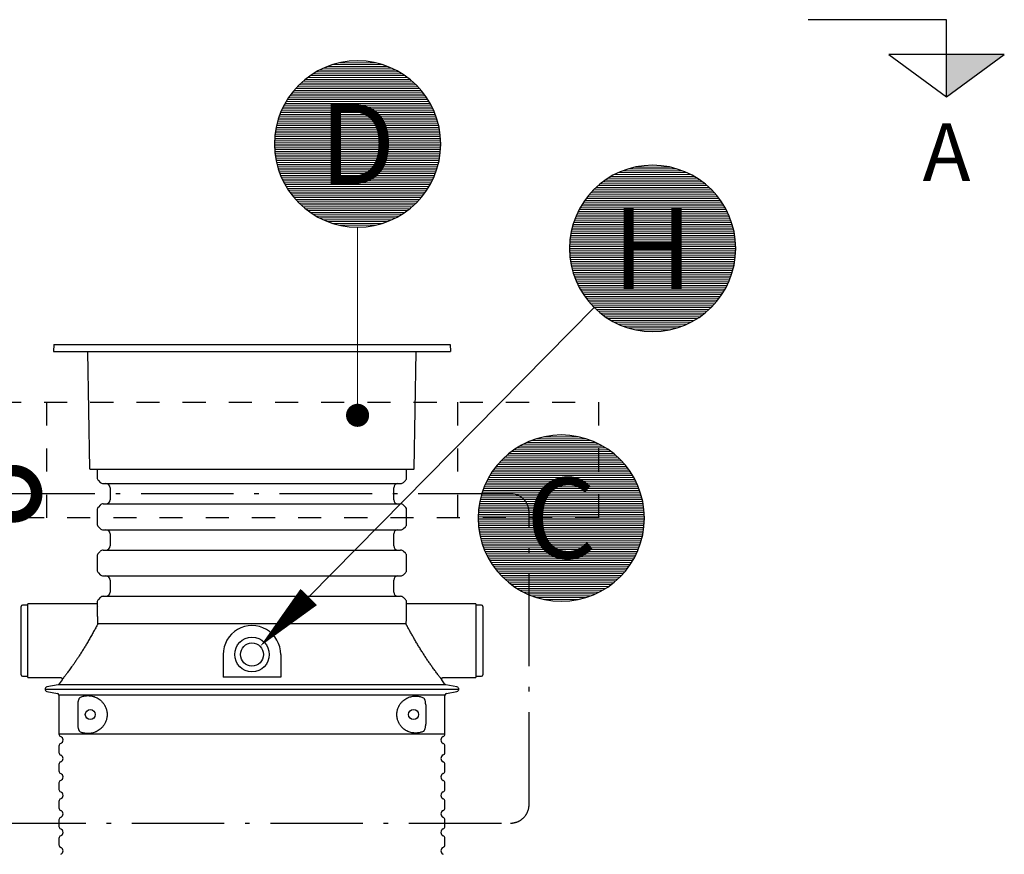
# Model space of a CAD drawing. Units: millimetres. Extents: x 0 to 21000, y 0 to 14850.
# Drawn here: x 5100 to 7232, y 9659 to 11465 of the extents above; entities that cross this region are included whole.
import ezdxf
from ezdxf.enums import TextEntityAlignment as Align

# ---------------------------------------------------------------- set-up
doc = ezdxf.new("R2010")
doc.units = ezdxf.units.MM
doc.header["$LTSCALE"] = 50
doc.linetypes.add('DASHDOT4', pattern=[6, 4, -0.9, 0.2, -0.9])
doc.linetypes.add('DASHED_1', pattern=[2, 1, -1])
for name, color, linetype in [('C-------J2-', 1, 'Continuous'), ('C-------T1-', 4, 'Continuous'), ('C-------T2-', 1, 'Continuous'), ('C-----S1---', 3, 'DASHDOT4'), ('C-53B------', 4, 'Continuous'), ('C-53B---EE-', 4, 'DASHED_1')]:
    doc.layers.add(name, color=color, linetype=linetype)
doc.styles.add('Arial', font='arial.ttf')

# ---------------------------------------------------------------- blocks, each defined once
blk = doc.blocks.new('_DotSmall')
at = {"color": 0, "linetype": 'ByBlock', "const_width": 0.5}
blk.add_lwpolyline([(-0.0625, 0, 1), (0.0625, 0, 1)], format="xyb", close=True, dxfattribs=at)

msp = doc.modelspace()

# ---------------------------------------------------------------- hatches: boundary and pattern name
at = {"layer": 'C-------J2-'}
msp.add_hatch(color=1, dxfattribs=at).paths.add_polyline_path([(7107, 11390.3), (7107, 11298.6), (7232, 11390.3)])

# ---------------------------------------------------------------- linework, layer by layer
at = {"layer": 'C-------J2-', "color": 1}
for p, q in [((7107, 11465.3), (6807, 11465.3)), ((7107, 11390.3), (7107, 11465.3)), ((7232, 11390.3), (6982, 11390.3)), ((6982, 11390.3), (7107, 11298.6)), ((7107, 11298.6), (7232, 11390.3)), ((7107, 11298.6), (7107, 11390.3))]:
    msp.add_line(p, q, dxfattribs=at)
at = {"layer": 'C-------T2-', "color": 12, "lineweight": 9, "true_color": 0xcc0000}
for p, q in [((5767.1, 11364.2), (5896.3, 11364.2)), ((5778.7, 11368.2), (5884.8, 11368.2)), ((5794, 11372.2), (5869.5, 11372.2)), ((5729.3, 11344.2), (5934.2, 11344.2)), ((5735.3, 11348.2), (5928.1, 11348.2)), ((5741.9, 11352.2), (5921.5, 11352.2)), ((5749.3, 11356.2), (5914.2, 11356.2)), ((5757.5, 11360.2), (5905.9, 11360.2)), ((5705.2, 11324.2), (5958.3, 11324.2)), ((5709.3, 11328.2), (5954.1, 11328.2)), ((5713.8, 11332.2), (5949.6, 11332.2)), ((5718.6, 11336.2), (5944.9, 11336.2)), ((5723.7, 11340.2), (5939.7, 11340.2)), ((5684.8, 11300.2), (5978.6, 11300.2)), ((5687.7, 11304.2), (5975.7, 11304.2)), ((5690.8, 11308.2), (5972.6, 11308.2)), ((5694.1, 11312.2), (5969.4, 11312.2)), ((5697.6, 11316.2), (5965.9, 11316.2)), ((5701.2, 11320.2), (5962.2, 11320.2)), ((5672.5, 11280.2), (5990.9, 11280.2)), ((5674.7, 11284.2), (5988.7, 11284.2)), ((5677, 11288.2), (5986.4, 11288.2)), ((5679.5, 11292.2), (5984, 11292.2)), ((5682.1, 11296.2), (5981.4, 11296.2)), ((5663.5, 11260.2), (6000, 11260.2)), ((5665.1, 11264.2), (5998.4, 11264.2)), ((5666.7, 11268.2), (5996.7, 11268.2)), ((5668.5, 11272.2), (5994.9, 11272.2)), ((5670.5, 11276.2), (5993, 11276.2)), ((5656.2, 11236.2), (6007.2, 11236.2)), ((5657.2, 11240.2), (6006.3, 11240.2)), ((5658.2, 11244.2), (6005.2, 11244.2)), ((5659.4, 11248.2), (6004, 11248.2)), ((5660.7, 11252.2), (6002.8, 11252.2)), ((5662, 11256.2), (6001.4, 11256.2)), ((5652.8, 11216.2), (6010.6, 11216.2)), ((5653.3, 11220.2), (6010.1, 11220.2)), ((5653.9, 11224.2), (6009.5, 11224.2)), ((5654.6, 11228.2), (6008.9, 11228.2)), ((5655.4, 11232.2), (6008.1, 11232.2)), ((5651.7, 11196.2), (6011.7, 11196.2)), ((5651.8, 11200.2), (6011.7, 11200.2)), ((5651.9, 11204.2), (6011.5, 11204.2)), ((5652.1, 11208.2), (6011.3, 11208.2)), ((5652.4, 11212.2), (6011, 11212.2)), ((5651.8, 11192.2), (6011.7, 11192.2)), ((5651.9, 11188.2), (6011.5, 11188.2)), ((5652.1, 11184.2), (6011.3, 11184.2)), ((5652.4, 11180.2), (6011, 11180.2)), ((5652.8, 11176.2), (6010.6, 11176.2)), ((5653.3, 11172.2), (6010.1, 11172.2)), ((5653.9, 11168.2), (6009.5, 11168.2)), ((5654.6, 11164.2), (6008.9, 11164.2)), ((5655.4, 11160.2), (6008.1, 11160.2)), ((5656.2, 11156.2), (6007.2, 11156.2)), ((5657.2, 11152.2), (6006.3, 11152.2)), ((5658.2, 11148.2), (6005.2, 11148.2)), ((5659.4, 11144.2), (6004, 11144.2)), ((5660.7, 11140.2), (6002.8, 11140.2)), ((5662, 11136.2), (6001.4, 11136.2)), ((5663.5, 11132.2), (6000, 11132.2)), ((6388, 11130.2), (6552.9, 11130.2)), ((6396.3, 11134.2), (6544.7, 11134.2)), ((6405.8, 11138.2), (6535.1, 11138.2)), ((6417.4, 11142.2), (6523.5, 11142.2)), ((6432.7, 11146.2), (6508.2, 11146.2)), ((5665.1, 11128.2), (5998.4, 11128.2)), ((5666.7, 11124.2), (5996.7, 11124.2)), ((5668.5, 11120.2), (5994.9, 11120.2)), ((5670.5, 11116.2), (5993, 11116.2)), ((5672.5, 11112.2), (5990.9, 11112.2)), ((5674.7, 11108.2), (5988.7, 11108.2)), ((6357.3, 11110.2), (6583.6, 11110.2)), ((6362.5, 11114.2), (6578.5, 11114.2)), ((6368, 11118.2), (6572.9, 11118.2)), ((6374, 11122.2), (6566.9, 11122.2)), ((6380.7, 11126.2), (6560.3, 11126.2)), ((5677, 11104.2), (5986.4, 11104.2)), ((5679.5, 11100.2), (5984, 11100.2)), ((5682.1, 11096.2), (5981.4, 11096.2)), ((5684.8, 11092.2), (5978.6, 11092.2)), ((5687.7, 11088.2), (5975.7, 11088.2)), ((6332.8, 11086.2), (6608.1, 11086.2)), ((6336.3, 11090.2), (6604.6, 11090.2)), ((6340, 11094.2), (6600.9, 11094.2)), ((6343.9, 11098.2), (6597, 11098.2)), ((6348.1, 11102.2), (6592.8, 11102.2)), ((6352.5, 11106.2), (6588.4, 11106.2)), ((5690.8, 11084.2), (5972.6, 11084.2)), ((5694.1, 11080.2), (5969.4, 11080.2)), ((5697.6, 11076.2), (5965.9, 11076.2)), ((5701.2, 11072.2), (5962.2, 11072.2)), ((5705.2, 11068.2), (5958.3, 11068.2)), ((6318.2, 11066.2), (6622.7, 11066.2)), ((6320.8, 11070.2), (6620.1, 11070.2)), ((6323.5, 11074.2), (6617.4, 11074.2)), ((6326.5, 11078.2), (6614.5, 11078.2)), ((6329.6, 11082.2), (6611.4, 11082.2)), ((5709.3, 11064.2), (5954.1, 11064.2)), ((5713.8, 11060.2), (5949.6, 11060.2)), ((5718.6, 11056.2), (5944.9, 11056.2)), ((5723.7, 11052.2), (5939.7, 11052.2)), ((5729.3, 11048.2), (5934.2, 11048.2)), ((5735.3, 11044.2), (5928.1, 11044.2)), ((6307.3, 11046.2), (6633.6, 11046.2)), ((6309.2, 11050.2), (6631.7, 11050.2)), ((6311.3, 11054.2), (6629.7, 11054.2)), ((6313.4, 11058.2), (6627.5, 11058.2)), ((6315.8, 11062.2), (6625.2, 11062.2)), ((5741.9, 11040.2), (5921.5, 11040.2)), ((5749.3, 11036.2), (5914.2, 11036.2)), ((5757.5, 11032.2), (5905.9, 11032.2)), ((5767.1, 11028.2), (5896.3, 11028.2)), ((5778.7, 11024.2), (5884.8, 11024.2)), ((6298.1, 11022.2), (6642.8, 11022.2)), ((6299.4, 11026.2), (6641.5, 11026.2)), ((6300.8, 11030.2), (6640.2, 11030.2)), ((6302.2, 11034.2), (6638.7, 11034.2)), ((6303.8, 11038.2), (6637.1, 11038.2)), ((6305.5, 11042.2), (6635.4, 11042.2)), ((5794, 11020.2), (5869.5, 11020.2)), ((6293.3, 11002.2), (6647.6, 11002.2)), ((6294.1, 11006.2), (6646.8, 11006.2)), ((6295, 11010.2), (6646, 11010.2)), ((6295.9, 11014.2), (6645, 11014.2)), ((6297, 11018.2), (6643.9, 11018.2)), ((6290.9, 10982.2), (6650.1, 10982.2)), ((6291.2, 10986.2), (6649.8, 10986.2)), ((6291.6, 10990.2), (6649.3, 10990.2)), ((6292.1, 10994.2), (6648.9, 10994.2)), ((6292.7, 10998.2), (6648.3, 10998.2)), ((6290.5, 10974.2), (6650.4, 10974.2)), ((6290.5, 10970.2), (6650.5, 10970.2)), ((6290.5, 10966.2), (6650.4, 10966.2)), ((6290.6, 10978.2), (6650.3, 10978.2)), ((6290.6, 10962.2), (6650.3, 10962.2)), ((6290.9, 10958.2), (6650.1, 10958.2)), ((6291.2, 10954.2), (6649.8, 10954.2)), ((6291.6, 10950.2), (6649.3, 10950.2)), ((6292.1, 10946.2), (6648.9, 10946.2)), ((6292.7, 10942.2), (6648.3, 10942.2)), ((6293.3, 10938.2), (6647.6, 10938.2)), ((6294.1, 10934.2), (6646.8, 10934.2)), ((6295, 10930.2), (6646, 10930.2)), ((6295.9, 10926.2), (6645, 10926.2)), ((6297, 10922.2), (6643.9, 10922.2)), ((6298.1, 10918.2), (6642.8, 10918.2)), ((6299.4, 10914.2), (6641.5, 10914.2)), ((6300.8, 10910.2), (6640.2, 10910.2)), ((6302.2, 10906.2), (6638.7, 10906.2)), ((6303.8, 10902.2), (6637.1, 10902.2)), ((6305.5, 10898.2), (6635.4, 10898.2)), ((6307.3, 10894.2), (6633.6, 10894.2)), ((6309.2, 10890.2), (6631.7, 10890.2)), ((6311.3, 10886.2), (6629.7, 10886.2)), ((6313.4, 10882.2), (6627.5, 10882.2)), ((6315.8, 10878.2), (6625.2, 10878.2)), ((6318.2, 10874.2), (6622.7, 10874.2)), ((6320.8, 10870.2), (6620.1, 10870.2)), ((6323.5, 10866.2), (6617.4, 10866.2)), ((6326.5, 10862.2), (6614.5, 10862.2)), ((6329.6, 10858.2), (6611.4, 10858.2)), ((6332.8, 10854.2), (6608.1, 10854.2)), ((6336.3, 10850.2), (6604.6, 10850.2)), ((6340, 10846.2), (6600.9, 10846.2)), ((6343.9, 10842.2), (6597, 10842.2)), ((6348.1, 10838.2), (6592.8, 10838.2)), ((6352.5, 10834.2), (6588.4, 10834.2)), ((6357.3, 10830.2), (6583.6, 10830.2)), ((6362.5, 10826.2), (6578.5, 10826.2)), ((6368, 10822.2), (6572.9, 10822.2)), ((6374, 10818.2), (6566.9, 10818.2)), ((6380.7, 10814.2), (6560.3, 10814.2)), ((6388, 10810.2), (6552.9, 10810.2)), ((6396.3, 10806.2), (6544.7, 10806.2)), ((6405.8, 10802.2), (6535.1, 10802.2)), ((6417.4, 10798.2), (6523.5, 10798.2)), ((6432.7, 10794.2), (6508.2, 10794.2)), ((6208.1, 10554.3), (6337.3, 10554.3)), ((6219.6, 10558.3), (6325.8, 10558.3)), ((6235, 10562.3), (6310.4, 10562.3)), ((6170.2, 10534.3), (6375.1, 10534.3)), ((6176.3, 10538.3), (6369.1, 10538.3)), ((6182.9, 10542.3), (6362.5, 10542.3)), ((6190.2, 10546.3), (6355.1, 10546.3)), ((6198.5, 10550.3), (6346.9, 10550.3)), ((6142.2, 10510.3), (6403.2, 10510.3)), ((6146.1, 10514.3), (6399.2, 10514.3)), ((6150.3, 10518.3), (6395.1, 10518.3)), ((6154.8, 10522.3), (6390.6, 10522.3)), ((6159.5, 10526.3), (6385.8, 10526.3)), ((6164.7, 10530.3), (6380.7, 10530.3)), ((6125.8, 10490.3), (6419.6, 10490.3)), ((6128.7, 10494.3), (6416.7, 10494.3)), ((6131.8, 10498.3), (6413.6, 10498.3)), ((6135, 10502.3), (6410.3, 10502.3)), ((6138.5, 10506.3), (6406.9, 10506.3)), ((6113.5, 10470.3), (6431.9, 10470.3)), ((6115.7, 10474.3), (6429.7, 10474.3)), ((6118, 10478.3), (6427.4, 10478.3)), ((6120.4, 10482.3), (6424.9, 10482.3)), ((6123, 10486.3), (6422.4, 10486.3)), ((6103, 10446.3), (6442.4, 10446.3)), ((6104.4, 10450.3), (6440.9, 10450.3)), ((6106, 10454.3), (6439.3, 10454.3)), ((6107.7, 10458.3), (6437.7, 10458.3)), ((6109.5, 10462.3), (6435.9, 10462.3)), ((6111.4, 10466.3), (6433.9, 10466.3)), ((6097.2, 10426.3), (6448.2, 10426.3)), ((6098.1, 10430.3), (6447.2, 10430.3)), ((6099.2, 10434.3), (6446.2, 10434.3)), ((6100.4, 10438.3), (6445, 10438.3)), ((6101.6, 10442.3), (6443.8, 10442.3)), ((6093.8, 10406.3), (6451.6, 10406.3)), ((6094.3, 10410.3), (6451.1, 10410.3)), ((6094.9, 10414.3), (6450.5, 10414.3)), ((6095.6, 10418.3), (6449.8, 10418.3)), ((6096.3, 10422.3), (6449, 10422.3)), ((6092.7, 10390.3), (6452.6, 10390.3)), ((6092.7, 10386.3), (6452.7, 10386.3)), ((6092.7, 10382.3), (6452.6, 10382.3)), ((6092.9, 10394.3), (6452.5, 10394.3)), ((6093.1, 10398.3), (6452.3, 10398.3)), ((6093.4, 10402.3), (6452, 10402.3)), ((6092.9, 10378.3), (6452.5, 10378.3)), ((6093.1, 10374.3), (6452.3, 10374.3)), ((6093.4, 10370.3), (6452, 10370.3)), ((6093.8, 10366.3), (6451.6, 10366.3)), ((6094.3, 10362.3), (6451.1, 10362.3)), ((6094.9, 10358.3), (6450.5, 10358.3)), ((6095.6, 10354.3), (6449.8, 10354.3)), ((6096.3, 10350.3), (6449, 10350.3)), ((6097.2, 10346.3), (6448.2, 10346.3)), ((6098.1, 10342.3), (6447.2, 10342.3)), ((6099.2, 10338.3), (6446.2, 10338.3)), ((6100.4, 10334.3), (6445, 10334.3)), ((6101.6, 10330.3), (6443.8, 10330.3)), ((6103, 10326.3), (6442.4, 10326.3)), ((6104.4, 10322.3), (6440.9, 10322.3)), ((6106, 10318.3), (6439.3, 10318.3)), ((6107.7, 10314.3), (6437.7, 10314.3)), ((6109.5, 10310.3), (6435.9, 10310.3)), ((6111.4, 10306.3), (6433.9, 10306.3)), ((6113.5, 10302.3), (6431.9, 10302.3)), ((6115.7, 10298.3), (6429.7, 10298.3)), ((6118, 10294.3), (6427.4, 10294.3)), ((6120.4, 10290.3), (6424.9, 10290.3)), ((6123, 10286.3), (6422.4, 10286.3)), ((6125.8, 10282.3), (6419.6, 10282.3)), ((6128.7, 10278.3), (6416.7, 10278.3)), ((6131.8, 10274.3), (6413.6, 10274.3)), ((6135, 10270.3), (6410.3, 10270.3)), ((6138.5, 10266.3), (6406.9, 10266.3)), ((6142.2, 10262.3), (6403.2, 10262.3)), ((6146.1, 10258.3), (6399.2, 10258.3)), ((6150.3, 10254.3), (6395.1, 10254.3)), ((6154.8, 10250.3), (6390.6, 10250.3)), ((6159.5, 10246.3), (6385.8, 10246.3)), ((6164.7, 10242.3), (6380.7, 10242.3)), ((6170.2, 10238.3), (6375.1, 10238.3)), ((6176.3, 10234.3), (6369.1, 10234.3)), ((6182.9, 10230.3), (6362.5, 10230.3)), ((6190.2, 10226.3), (6355.1, 10226.3)), ((6198.5, 10222.3), (6346.9, 10222.3)), ((6208.1, 10218.3), (6337.3, 10218.3)), ((6219.6, 10214.3), (6325.8, 10214.3)), ((6235, 10210.3), (6310.4, 10210.3))]:
    msp.add_line(p, q, dxfattribs=at)
at = {"layer": 'C-------T2-', "lineweight": 9}
msp.add_line((5831.7, 11016.2), (5831.7, 10628.9), dxfattribs=at)
at = {"layer": 'C-------T2-'}
msp.add_line((6344, 10842.1), (5726, 10215.6), dxfattribs=at)
for points, format in [([(5831.7, 11016.2), (5831.7, 11016.2, 1), (5831.7, 11376.2), (5831.7, 11376.2, 1), (5831.7, 11016.2, 5.027339)], "xyb"), ([(6470.5, 10790.2), (6470.5, 10790.2, 1), (6470.5, 11150.2), (6470.5, 11150.2, 1), (6470.5, 10790.2, 5.027339)], "xyb"), ([(6272.7, 10206.3), (6272.7, 10206.3, 1), (6272.7, 10566.3), (6272.7, 10566.3, 1), (6272.7, 10206.3, 5.027339)], "xyb"), ([(5726, 10215.6, 50, 0, 0), (5620.7, 10108.9, 0, 0, 0)], "xyseb")]:
    msp.add_lwpolyline(points, format=format, dxfattribs=at)
at = {"layer": 'C-------T2-', "const_width": 25}
msp.add_lwpolyline([(5830.2, 10621.3, 1), (5833.2, 10596.5, 1)], format="xyb", close=True, dxfattribs=at)
at = {"layer": 'C-----S1---'}
msp.add_lwpolyline([(5003, 10399.1), (5003, 9766.1, 0.414214), (5043, 9726.1), (6163, 9726.1, 0.414214), (6203, 9766.1), (6203, 10399.1, 0.414214), (6163, 10439.1), (5043, 10439.1, 0.414214)], format="xyb", close=True, dxfattribs=at)
at = {"layer": 'C-53B------'}
for p, q in [((5173.8, 10762.1), (5173, 10747.1)), ((5173, 10747.1), (6033, 10747.1)), ((5173.8, 10762.1), (6032.2, 10762.1)), ((5252, 10493), (5247.5, 10747.1)), ((5954, 10493), (5958.4, 10747.1)), ((6032.2, 10762.1), (6033, 10747.1)), ((5253, 10492.1), (5953, 10492.1)), ((5268, 10492.1), (5268, 10474.1)), ((5938, 10474.1), (5938, 10492.1)), ((5270.6, 10467.7), (5274.6, 10463.7)), ((5931.3, 10463.7), (5935.3, 10467.7)), ((5281, 10461.1), (5924.9, 10461.1)), ((5296, 10452.1), (5296, 10426.1)), ((5910, 10426.1), (5910, 10452.1)), ((5268, 10404), (5268, 10374.1)), ((5274.6, 10414.4), (5270.6, 10410.4)), ((5281, 10417.1), (5924.9, 10417.1)), ((5935.3, 10410.4), (5931.3, 10414.4)), ((5938, 10374.1), (5938, 10404)), ((5270.6, 10367.7), (5274.6, 10363.7)), ((5281, 10361.1), (5924.9, 10361.1)), ((5931.3, 10363.7), (5935.3, 10367.7)), ((5296, 10352.1), (5296, 10326.1)), ((5910, 10326.1), (5910, 10352.1)), ((5268, 10304), (5268, 10274.1)), ((5274.6, 10314.4), (5270.6, 10310.4)), ((5281, 10317.1), (5924.9, 10317.1)), ((5935.3, 10310.4), (5931.3, 10314.4)), ((5938, 10274.1), (5938, 10304)), ((5270.6, 10267.7), (5274.6, 10263.7)), ((5281, 10261.1), (5924.9, 10261.1)), ((5931.3, 10263.7), (5935.3, 10267.7)), ((5296, 10252.1), (5296, 10226.1)), ((5910, 10226.1), (5910, 10252.1)), ((5274.6, 10214.4), (5270.6, 10210.4)), ((5281, 10217.1), (5924.9, 10217.1)), ((5935.3, 10210.4), (5931.3, 10214.4)), ((5103, 10047.1), (5103, 10195.1)), ((5118, 10198.1), (5106, 10198.1)), ((5268, 10201.1), (5118, 10201.1)), ((5118, 10041.1), (5118, 10201.1)), ((5268, 10204), (5268, 10187.2)), ((5938, 10187.2), (5938, 10204)), ((6088, 10201.1), (5938, 10201.1)), ((6088, 10201.1), (6088, 10041.1)), ((6100, 10198.1), (6088, 10198.1)), ((6103, 10195.1), (6103, 10047.1)), ((5937.1, 10157.4), (5268.9, 10157.4)), ((5540.6, 10091.1), (5540.6, 10042.3)), ((5665.6, 10091.1), (5665.6, 10042.3)), ((5106, 10044.1), (5118, 10044.1)), ((5665.6, 10042.3), (5540.6, 10042.3)), ((6088, 10044.1), (6100, 10044.1)), ((5118, 10041.1), (5189.3, 10041.1)), ((5183.4, 10025.8), (5159, 10021)), ((5191.9, 10036.6), (5185.9, 10027.5)), ((6020, 10027.5), (6014.1, 10036.6)), ((6016.7, 10041.1), (6088, 10041.1)), ((6046.9, 10021), (6022.6, 10025.7)), ((6022.6, 10025.7), (6022.6, 10025.7)), ((5155, 10016.1), (6051, 10016.1)), ((5159, 10011.2), (5181.7, 10006.7)), ((5185, 10002.8), (5185, 9919.1)), ((5603, 10002.8), (5185, 10002.8)), ((6021, 10002.8), (5603, 10002.8)), ((6021, 9919.1), (6021, 10002.8)), ((6024.2, 10006.7), (6046.9, 10011.2)), ((5226.5, 9939.7), (5226.5, 9982.4)), ((5979.2, 9981.8), (5979.2, 9940.4)), ((5185, 9919.1), (6021, 9919.1)), ((5185, 9893), (5185, 9879.1)), ((6021, 9879.1), (6021, 9893)), ((5185, 9853), (5185, 9839.1)), ((6021, 9839.1), (6021, 9853)), ((5185, 9813), (5185, 9799.1)), ((6021, 9799.1), (6021, 9813)), ((5185, 9773), (5185, 9759.1)), ((6021, 9759.1), (6021, 9773)), ((5185, 9733), (5185, 9719.1)), ((6021, 9719.1), (6021, 9733)), ((5185, 9693), (5185, 9679.1)), ((6021, 9679.1), (6021, 9693))]:
    msp.add_line(p, q, dxfattribs=at)
for centre, radius in [((5603.1, 10091.1), 37.5), ((5603.1, 10091.1), 25), ((5253, 9961.1), 10.8), ((5953, 9961.1), 10.9)]:
    msp.add_circle(centre, radius, dxfattribs=at)
for centre, radius, start, end in [((5253, 10493.1), 1, 181, 270), ((5953, 10493.1), 1, 270, 359), ((5277, 10474.1), 9, 180, 225), ((5929, 10474.1), 9, 315, 0), ((5281, 10470.1), 9, 225, 270), ((5287, 10452.1), 9, 0, 90), ((5919, 10452.1), 9, 90, 180), ((5924.9, 10470.1), 9, 270, 315), ((5287, 10426.1), 9, 270, 0), ((5919, 10426.1), 9, 180, 270), ((5277, 10404), 9, 135, 180), ((5281, 10408.1), 9, 90, 135), ((5924.9, 10408.1), 9, 45, 90), ((5929, 10404), 9, 0, 45), ((5277, 10374.1), 9, 180, 225), ((5281, 10370.1), 9, 225, 270), ((5287, 10352.1), 9, 0, 90), ((5919, 10352.1), 9, 90, 180), ((5924.9, 10370.1), 9, 270, 315), ((5929, 10374.1), 9, 315, 0), ((5287, 10326.1), 9, 270, 0), ((5919, 10326.1), 9, 180, 270), ((5277, 10304), 9, 135, 180), ((5281, 10308.1), 9, 90, 135), ((5924.9, 10308.1), 9, 45, 90), ((5929, 10304), 9, 0, 45), ((5277, 10274.1), 9, 180, 225), ((5281, 10270.1), 9, 225, 270), ((5287, 10252.1), 9, 0, 90), ((5919, 10252.1), 9, 90, 180), ((5924.9, 10270.1), 9, 270, 315), ((5929, 10274.1), 9, 315, 0), ((5281, 10208.1), 9, 90, 135), ((5287, 10226.1), 9, 270, 0), ((5919, 10226.1), 9, 180, 270), ((5924.9, 10208.1), 9, 45, 90), ((5106, 10195.1), 3, 90, 180), ((5277, 10204), 9, 135, 180), ((5929, 10204), 9, 0, 45), ((6100, 10195.1), 3, 0, 90), ((5603.1, 10091.1), 62.5, 360, 180.0081), ((5106, 10047.1), 3, 180, 270), ((6100, 10047.1), 3, 270, 0), ((5160, 10016.1), 5, 101.1075, 258.8925), ((6046, 10016.1), 5, 281.1075, 78.8925), ((5181, 10002.8), 4, 0, 78.8925), ((6025, 10002.8), 4, 101.1075, 180), ((5191, 9919.1), 6, 180, 249.0752), ((5186, 9906.1), 8, 290.9248, 69.0752), ((6020, 9906.1), 8, 110.9248, 249.0752), ((6015, 9919.1), 6, 290.9248, 0), ((5191, 9893), 6, 110.9248, 180), ((6015, 9893), 6, 0, 69.0752), ((5191, 9879.1), 6, 180, 249.0752), ((5186, 9866.1), 8, 290.9248, 69.0752), ((6020, 9866.1), 8, 110.9248, 249.0752), ((6015, 9879.1), 6, 290.9248, 0), ((5191, 9853), 6, 110.9248, 180), ((6015, 9853), 6, 0, 69.0752), ((5191, 9839.1), 6, 180, 249.0752), ((5186, 9826.1), 8, 290.9248, 69.0752), ((6020, 9826.1), 8, 110.9248, 249.0752), ((6015, 9839.1), 6, 290.9248, 0), ((5191, 9813), 6, 110.9248, 180), ((6015, 9813), 6, 0, 69.0752), ((5191, 9799.1), 6, 180, 249.0752), ((5186, 9786.1), 8, 290.9248, 69.0752), ((6020, 9786.1), 8, 110.9248, 249.0752), ((6015, 9799.1), 6, 290.9248, 0), ((5191, 9773), 6, 110.9248, 180), ((6015, 9773), 6, 0, 69.0752), ((5191, 9759.1), 6, 180, 249.0752), ((5186, 9746.1), 8, 290.9248, 69.0752), ((6020, 9746.1), 8, 110.9248, 249.0752), ((6015, 9759.1), 6, 290.9248, 0), ((5191, 9733), 6, 110.9248, 180), ((6015, 9733), 6, 0, 69.0752), ((5191, 9719.1), 6, 180, 249.0752), ((5186, 9706.1), 8, 290.9248, 69.0752), ((6020, 9706.1), 8, 110.9248, 249.0752), ((6015, 9719.1), 6, 290.9248, 0), ((5191, 9693), 6, 110.9248, 180), ((5191, 9679.1), 6, 180, 249.0752), ((6015, 9693), 6, 0, 69.0752), ((6015, 9679.1), 6, 290.9248, 0), ((5186, 9666.1), 8, 290.9248, 69.0752), ((6020, 9666.1), 8, 110.9248, 249.0752)]:
    msp.add_arc(centre, radius, start, end, dxfattribs=at)
for points, knots in [([(5268.3, 10195.6), (5268.2, 10194.7), (5268, 10192.7), (5268, 10189.1), (5268, 10184.8), (5268.1, 10180.1), (5268.2, 10175), (5268.4, 10169.6), (5268.6, 10163.7), (5268.8, 10159.5), (5268.9, 10157.4)], [0, 0, 0, 0, 0.108724, 0.234119, 0.362329, 0.4915, 0.616389, 0.742145, 0.870608, 1, 1, 1, 1]), ([(5937.1, 10157.4), (5937.2, 10159.8), (5937.3, 10164.5), (5937.6, 10170.7), (5937.8, 10176.3), (5937.9, 10181.2), (5938, 10184.8), (5938, 10186.7), (5938, 10187.2)], [0, 0, 0, 0, 0.204151, 0.410188, 0.582457, 0.755872, 0.932928, 1, 1, 1, 1]), ([(5268.2, 10154.9), (5266.7, 10152.2), (5263.8, 10146.9), (5259.1, 10138.5), (5254.3, 10129.9), (5249.4, 10121.4), (5244.6, 10113.3), (5239.9, 10105.5), (5235.1, 10097.7), (5230.5, 10090.5), (5226.2, 10083.9), (5222.1, 10077.8), (5218.1, 10071.9), (5214.4, 10066.6), (5211, 10061.9), (5208.1, 10057.8), (5205.2, 10053.9), (5202.7, 10050.5), (5200.4, 10047.6), (5198.5, 10045.1), (5196.7, 10042.8), (5195.3, 10040.9), (5194, 10039.3), (5193, 10038.1), (5192.3, 10037.2), (5191.9, 10036.7), (5191.9, 10036.6), (5191.9, 10036.6)], [0, 0, 0, 0, 0.053655, 0.108277, 0.163379, 0.219455, 0.269703, 0.320282, 0.371363, 0.42313, 0.466972, 0.511033, 0.555557, 0.60033, 0.636759, 0.673344, 0.710123, 0.747095, 0.778007, 0.809059, 0.840284, 0.871684, 0.900782, 0.930048, 0.959522, 0.989197, 1, 1, 1, 1]), ([(5268.9, 10157.4), (5268.9, 10157.2), (5268.9, 10157), (5268.8, 10156.5), (5268.8, 10156.3), (5268.6, 10155.7), (5268.4, 10155.3), (5268.2, 10154.9)], [0, 0, 0, 0, 0.25, 0.25, 0.5, 0.5, 1, 1, 1, 1]), ([(5937.7, 10154.9), (5937.5, 10155.3), (5937.4, 10155.7), (5937.1, 10156.5), (5937.1, 10157), (5937.1, 10157.4)], [0, 0, 0, 0, 0.5, 0.5, 1, 1, 1, 1]), ([(6014.1, 10036.6), (6014, 10036.6), (6013.9, 10036.8), (6013.3, 10037.5), (6012.4, 10038.8), (6011, 10040.5), (6009.4, 10042.6), (6007.5, 10045), (6005.2, 10048.1), (6002.7, 10051.4), (6000.1, 10054.9), (5997.6, 10058.3), (5994.9, 10061.9), (5991.7, 10066.5), (5987.7, 10072.2), (5983, 10079.1), (5978.1, 10086.4), (5973.3, 10093.9), (5968.5, 10101.5), (5963.9, 10109), (5959.3, 10116.7), (5954.8, 10124.4), (5950.4, 10132.2), (5946.1, 10139.8), (5941.8, 10147.5), (5939.1, 10152.4), (5937.7, 10154.9)], [0, 0, 0, 0, 0.0187568, 0.0533213, 0.0883827, 0.1221165, 0.156226, 0.1905728, 0.2252616, 0.2670873, 0.29882, 0.3305543, 0.3627582, 0.3949633, 0.4462832, 0.4983889, 0.5508776, 0.6041457, 0.6528395, 0.7021356, 0.7517384, 0.8019771, 0.8506205, 0.8999368, 0.9496029, 1, 1, 1, 1]), ([(5603.1, 10025.6), (5595.8, 10025.6), (5581.1, 10025.6), (5559.1, 10025.6), (5537.2, 10025.6), (5515.5, 10025.6), (5494.1, 10025.6), (5473.1, 10025.6), (5453.7, 10025.6), (5436, 10025.6), (5419.8, 10025.6), (5402.6, 10025.6), (5385.9, 10025.6), (5367.9, 10025.6), (5350, 10025.6), (5332.8, 10025.6), (5317.9, 10025.6), (5305.1, 10025.6), (5291.7, 10025.6), (5277.7, 10025.6), (5263.4, 10025.7), (5250.6, 10025.7), (5239.5, 10025.7), (5230.3, 10025.7), (5222.1, 10025.7), (5214.9, 10025.7), (5207.7, 10025.7), (5200.8, 10025.7), (5194.9, 10025.7), (5190.4, 10025.7), (5187.3, 10025.7), (5185.1, 10025.7), (5183.9, 10025.7), (5183.2, 10025.7), (5183.4, 10025.7), (5183.4, 10025.7)], [0, 0, 0, 0, 0.033336, 0.066673, 0.100241, 0.13381, 0.166998, 0.200209, 0.233398, 0.260362, 0.287338, 0.314302, 0.348325, 0.37475, 0.411357, 0.447963, 0.474941, 0.501931, 0.528909, 0.562949, 0.599326, 0.635702, 0.665854, 0.696006, 0.723169, 0.750332, 0.777656, 0.81403, 0.850404, 0.880554, 0.910704, 0.937864, 0.965025, 0.992347, 1, 1, 1, 1]), ([(5185.9, 10027.5), (5185.9, 10027.4), (5185.7, 10027.1), (5185.2, 10026.7), (5184.7, 10026.2), (5184.1, 10026), (5183.7, 10025.8), (5183.5, 10025.8), (5183.4, 10025.8)], [0, 0, 0, 0, 0.093191, 0.347763, 0.574712, 0.772941, 0.937154, 1, 1, 1, 1]), ([(5189.3, 10041), (5189.4, 10041), (5189.7, 10041.1), (5190.3, 10040.9), (5191.1, 10040.5), (5191.8, 10039.8), (5192.2, 10039), (5192.3, 10038.3), (5192.3, 10037.7), (5192.2, 10037.2), (5192.1, 10036.9), (5192, 10036.8), (5192, 10036.8)], [0, 0, 0, 0, 0.0269211, 0.1575997, 0.2972936, 0.4514935, 0.5787551, 0.6889153, 0.7863243, 0.8719189, 0.9468253, 1, 1, 1, 1]), ([(6022.6, 10025.7), (6022.5, 10025.7), (6022.4, 10025.7), (6021, 10025.7), (6018.9, 10025.7), (6016.1, 10025.7), (6012.2, 10025.7), (6007.2, 10025.7), (6000.7, 10025.7), (5993.6, 10025.7), (5986.2, 10025.7), (5978.6, 10025.7), (5969.6, 10025.7), (5959.1, 10025.7), (5946.9, 10025.7), (5933.8, 10025.6), (5920.8, 10025.6), (5907.9, 10025.6), (5895.4, 10025.6), (5881.2, 10025.6), (5865.4, 10025.6), (5847.8, 10025.6), (5829.7, 10025.6), (5812.1, 10025.6), (5795.3, 10025.6), (5779.3, 10025.6), (5761.6, 10025.6), (5742.2, 10025.6), (5721.2, 10025.6), (5700, 10025.6), (5679.9, 10025.6), (5661, 10025.6), (5643.3, 10025.6), (5624, 10025.6), (5610.6, 10025.6), (5603.1, 10025.6)], [0, 0, 0, 0, 0.02953, 0.059704, 0.086886, 0.114069, 0.141412, 0.174635, 0.20788, 0.241103, 0.268094, 0.295097, 0.322088, 0.356143, 0.389351, 0.422581, 0.455789, 0.482768, 0.509759, 0.536738, 0.570778, 0.603982, 0.637207, 0.67041, 0.697386, 0.724373, 0.751349, 0.785385, 0.818589, 0.851816, 0.88502, 0.911997, 0.938986, 0.965962, 1, 1, 1, 1]), ([(6014, 10036.8), (6014, 10036.8), (6013.9, 10036.9), (6013.8, 10037.1), (6013.7, 10037.7), (6013.7, 10038.4), (6013.8, 10039.2), (6014.3, 10040), (6015, 10040.6), (6015.8, 10040.9), (6016.4, 10041.1), (6016.6, 10041.1), (6016.7, 10041)], [0, 0, 0, 0, 0.037251, 0.123002, 0.219898, 0.331921, 0.455935, 0.5915, 0.731691, 0.868623, 0.984728, 1, 1, 1, 1]), ([(6022.6, 10025.7), (6022.6, 10025.7), (6022.5, 10025.8), (6022.1, 10025.9), (6021.4, 10026.1), (6020.7, 10026.6), (6020.2, 10027.1), (6020, 10027.4), (6020, 10027.5)], [0, 0, 0, 0, 0.025962, 0.185189, 0.382574, 0.67108, 0.963654, 1, 1, 1, 1]), ([(5226.5, 9982.4), (5226.5, 9982.9), (5226.5, 9983.3), (5226.5, 9984.3), (5226.5, 9984.7), (5226.6, 9986.1), (5226.7, 9987.1), (5226.9, 9988.4), (5227, 9988.8), (5227.1, 9989.7), (5227.2, 9990.1), (5227.5, 9991.4), (5227.7, 9992.2), (5228.1, 9993.3), (5228.2, 9993.7), (5228.5, 9994.4), (5228.6, 9994.8), (5229.1, 9995.7), (5229.4, 9996.3), (5229.9, 9997.1), (5230.1, 9997.4), (5230.5, 9997.8), (5230.7, 9998), (5231.2, 9998.5), (5231.7, 9998.8), (5232.1, 9999)], [0, 0, 0, 0, 0.0625, 0.0625, 0.125, 0.125, 0.25, 0.25, 0.3125, 0.3125, 0.375, 0.375, 0.5, 0.5, 0.5625, 0.5625, 0.625, 0.625, 0.75, 0.75, 0.8125, 0.8125, 0.875, 0.875, 1, 1, 1, 1]), ([(5232.1, 9999), (5234.4, 9999.9), (5236.8, 10000.6), (5241.7, 10001.7), (5244.2, 10002), (5248.2, 10002.1), (5249.5, 10002), (5252.2, 10001.9), (5253.6, 10001.7), (5257.8, 10001), (5260.6, 10000.2), (5264.9, 9998.5), (5266.4, 9997.8), (5269.3, 9996.3), (5270.7, 9995.4), (5273.5, 9993.4), (5274.9, 9992.3), (5277, 9990.4), (5277.6, 9989.7), (5279, 9988.3), (5279.6, 9987.6), (5281.5, 9985.2), (5282.7, 9983.5), (5284.1, 9981.2), (5284.4, 9980.7), (5284.9, 9979.7), (5285.2, 9979.2), (5285.9, 9977.7), (5286.4, 9976.6), (5287.2, 9974.4), (5287.6, 9973.3), (5288.1, 9971.6), (5288.2, 9971), (5288.5, 9969.8), (5288.7, 9969.2), (5289.2, 9966.1), (5289.5, 9963.6), (5289.5, 9960.4), (5289.5, 9959.8), (5289.4, 9958.5), (5289.4, 9957.9), (5289.2, 9956), (5289, 9954.8), (5288.5, 9952.3), (5288.3, 9951.1), (5287.6, 9948.8), (5287.2, 9947.7), (5286.4, 9945.5), (5285.9, 9944.4), (5284.9, 9942.4), (5284.4, 9941.4), (5282.7, 9938.6), (5281.5, 9936.9), (5279.6, 9934.5), (5279, 9933.8), (5277.6, 9932.4), (5277, 9931.7), (5274.9, 9929.8), (5273.5, 9928.7), (5270.7, 9926.7), (5269.3, 9925.8), (5267.1, 9924.7), (5266.4, 9924.3), (5264.9, 9923.7), (5264.2, 9923.3), (5262.1, 9922.5), (5260.6, 9922), (5257.8, 9921.2), (5256.4, 9920.9), (5252.3, 9920.2), (5249.6, 9920), (5246.3, 9920.1), (5245.6, 9920.1), (5244.3, 9920.2), (5243.7, 9920.3), (5241.7, 9920.5), (5240.5, 9920.7), (5236.8, 9921.5), (5234.4, 9922.2), (5232.1, 9923.1)], [0, 0, 0, 0, 0.0625, 0.0625, 0.125, 0.125, 0.15625, 0.15625, 0.1875, 0.1875, 0.25, 0.25, 0.28125, 0.28125, 0.3125, 0.3125, 0.34375, 0.34375, 0.359375, 0.359375, 0.375, 0.375, 0.40625, 0.40625, 0.414063, 0.414063, 0.421875, 0.421875, 0.4375, 0.4375, 0.453125, 0.453125, 0.460938, 0.460938, 0.46875, 0.46875, 0.5, 0.5, 0.507813, 0.507813, 0.515625, 0.515625, 0.53125, 0.53125, 0.546875, 0.546875, 0.5625, 0.5625, 0.578125, 0.578125, 0.59375, 0.59375, 0.625, 0.625, 0.640625, 0.640625, 0.65625, 0.65625, 0.6875, 0.6875, 0.71875, 0.71875, 0.734375, 0.734375, 0.75, 0.75, 0.78125, 0.78125, 0.8125, 0.8125, 0.875, 0.875, 0.890625, 0.890625, 0.90625, 0.90625, 0.9375, 0.9375, 1, 1, 1, 1]), ([(5974.1, 9924.7), (5971.8, 9923.7), (5969.5, 9922.9), (5964.6, 9921.6), (5962.1, 9921.3), (5958.1, 9921), (5956.8, 9921), (5954.8, 9921.1), (5954.1, 9921.2), (5952.7, 9921.3), (5952, 9921.4), (5948.5, 9921.9), (5945.7, 9922.6), (5941.4, 9924.2), (5940, 9924.8), (5937.8, 9926), (5937.1, 9926.3), (5935.6, 9927.2), (5934.9, 9927.7), (5932.8, 9929.1), (5931.4, 9930.2), (5929.3, 9932), (5928.7, 9932.7), (5927.3, 9934.1), (5926.7, 9934.8), (5924.7, 9937.1), (5923.5, 9938.8), (5921.9, 9941.5), (5921.3, 9942.5), (5920.3, 9944.5), (5919.9, 9945.6), (5919, 9947.7), (5918.6, 9948.9), (5918.1, 9950.6), (5918, 9951.2), (5917.7, 9952.4), (5917.6, 9953), (5917.2, 9954.8), (5917, 9956.1), (5916.8, 9957.9), (5916.8, 9958.6), (5916.7, 9959.8), (5916.7, 9960.5), (5916.7, 9963.7), (5917, 9966.2), (5917.6, 9969.2), (5917.7, 9969.8), (5918, 9971), (5918.2, 9971.6), (5918.7, 9973.3), (5919.1, 9974.5), (5919.9, 9976.6), (5920.4, 9977.7), (5921.1, 9979.2), (5921.4, 9979.7), (5921.9, 9980.6), (5922.2, 9981.1), (5923.6, 9983.4), (5924.8, 9985.1), (5926.7, 9987.4), (5927.4, 9988.1), (5928.7, 9989.5), (5929.4, 9990.1), (5931.4, 9992), (5932.8, 9993), (5935.7, 9995), (5937.1, 9995.8), (5939.3, 9996.9), (5940, 9997.3), (5941.4, 9997.9), (5942.1, 9998.2), (5944.3, 9999), (5945.7, 9999.4), (5948.5, 10000.2), (5949.9, 10000.4), (5954.1, 10001), (5956.8, 10001.1), (5960, 10001), (5960.7, 10000.9), (5962, 10000.8), (5962.6, 10000.7), (5964.5, 10000.4), (5965.8, 10000.2), (5969.5, 9999.3), (5971.8, 9998.4), (5974.1, 9997.4)], [0, 0, 0, 0, 0.0625, 0.0625, 0.125, 0.125, 0.15625, 0.15625, 0.171875, 0.171875, 0.1875, 0.1875, 0.25, 0.25, 0.28125, 0.28125, 0.296875, 0.296875, 0.3125, 0.3125, 0.34375, 0.34375, 0.359375, 0.359375, 0.375, 0.375, 0.40625, 0.40625, 0.421875, 0.421875, 0.4375, 0.4375, 0.453125, 0.453125, 0.460937, 0.460937, 0.46875, 0.46875, 0.484375, 0.484375, 0.492187, 0.492187, 0.5, 0.5, 0.53125, 0.53125, 0.539062, 0.539062, 0.546875, 0.546875, 0.5625, 0.5625, 0.578125, 0.578125, 0.585938, 0.585938, 0.59375, 0.59375, 0.625, 0.625, 0.640625, 0.640625, 0.65625, 0.65625, 0.6875, 0.6875, 0.71875, 0.71875, 0.734375, 0.734375, 0.75, 0.75, 0.78125, 0.78125, 0.8125, 0.8125, 0.875, 0.875, 0.890625, 0.890625, 0.90625, 0.90625, 0.9375, 0.9375, 1, 1, 1, 1]), ([(5979.2, 9981.8), (5979.2, 9982.2), (5979.2, 9982.6), (5979.2, 9983.5), (5979.1, 9983.9), (5979.1, 9985.2), (5979, 9986.1), (5978.8, 9987.3), (5978.8, 9987.7), (5978.6, 9988.5), (5978.5, 9989), (5978.3, 9990.1), (5978.1, 9990.9), (5977.8, 9992), (5977.7, 9992.3), (5977.4, 9993), (5977.3, 9993.3), (5976.9, 9994.2), (5976.6, 9994.8), (5976.1, 9995.6), (5975.9, 9995.8), (5975.6, 9996.2), (5975.4, 9996.4), (5974.9, 9997), (5974.5, 9997.2), (5974.1, 9997.4)], [0, 0, 0, 0, 0.0625, 0.0625, 0.125, 0.125, 0.25, 0.25, 0.3125, 0.3125, 0.375, 0.375, 0.5, 0.5, 0.5625, 0.5625, 0.625, 0.625, 0.75, 0.75, 0.8125, 0.8125, 0.875, 0.875, 1, 1, 1, 1]), ([(5232.1, 9923.1), (5231.6, 9923.3), (5231.2, 9923.6), (5230.6, 9924.1), (5230.5, 9924.3), (5230.1, 9924.8), (5229.9, 9925), (5229.4, 9925.8), (5229, 9926.4), (5228.6, 9927.4), (5228.5, 9927.7), (5228.2, 9928.4), (5228.1, 9928.8), (5227.7, 9929.9), (5227.5, 9930.7), (5227.1, 9932.4), (5227, 9933.3), (5226.7, 9935.1), (5226.6, 9936), (5226.5, 9937.8), (5226.5, 9938.8), (5226.5, 9939.7)], [0, 0, 0, 0, 0.125, 0.125, 0.1875, 0.1875, 0.25, 0.25, 0.375, 0.375, 0.4375, 0.4375, 0.5, 0.5, 0.625, 0.625, 0.75, 0.75, 0.875, 0.875, 1, 1, 1, 1]), ([(5974.1, 9924.7), (5974.5, 9924.9), (5974.9, 9925.2), (5975.4, 9925.7), (5975.6, 9925.9), (5976, 9926.3), (5976.1, 9926.6), (5976.6, 9927.3), (5976.9, 9927.9), (5977.3, 9928.8), (5977.4, 9929.1), (5977.7, 9929.8), (5977.8, 9930.2), (5978.1, 9931.2), (5978.3, 9932), (5978.5, 9933.2), (5978.6, 9933.6), (5978.8, 9934.4), (5978.8, 9934.8), (5979, 9936), (5979.1, 9936.9), (5979.2, 9938.6), (5979.2, 9939.5), (5979.2, 9940.4)], [0, 0, 0, 0, 0.125, 0.125, 0.1875, 0.1875, 0.25, 0.25, 0.375, 0.375, 0.4375, 0.4375, 0.5, 0.5, 0.625, 0.625, 0.6875, 0.6875, 0.75, 0.75, 0.875, 0.875, 1, 1, 1, 1])]:
    msp.add_open_spline(points, degree=3, knots=knots, dxfattribs=at)
at = {"layer": 'C-53B---EE-', "linetype": 'DASHED_1'}
for points in [[(4853, 10637.1), (6353, 10637.1), (6353, 10387.1), (4853, 10387.1), (4853, 10637.1)], [(5158, 10637.1), (5158, 10387.1)], [(6048, 10637.1), (6048, 10387.1)]]:
    msp.add_lwpolyline(points, dxfattribs=at)

# ---------------------------------------------------------------- block references
at = {"layer": 'C-------T1-', "color": 1, "lineweight": -2, "xscale": 200, "yscale": 200, "zscale": 200, "rotation": 270.0000000000007}
msp.add_blockref('_DotSmall', (5086.9, 10439.1), dxfattribs=at)

# ---------------------------------------------------------------- texts
at = {"layer": 'C-------J2-', "color": 3, "style": 'Arial'}
msp.add_text('A', height=125, dxfattribs=at).set_placement((7107, 11178.6), align=Align.MIDDLE_CENTER)
at = {"layer": 'C-------T2-', "color": 7, "style": 'Arial'}
for s, p in [('D', (5831.7, 11196.2)), ('H', (6470.5, 10970.2)), ('C', (6272.7, 10386.3))]:
    msp.add_text(s, height=175, dxfattribs=at).set_placement(p, align=Align.MIDDLE_CENTER)

doc.saveas('drawing.dxf')
